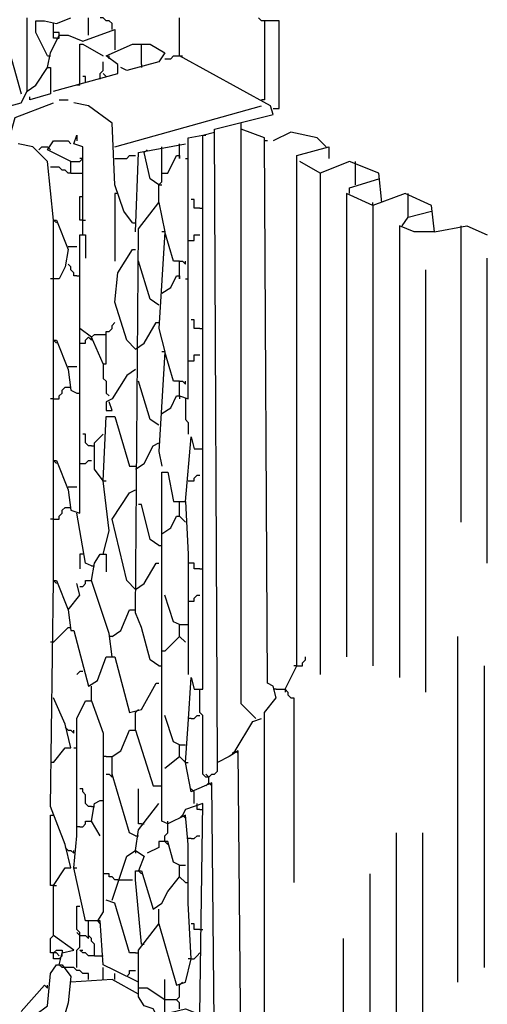
# Model space of a CAD drawing. Extents: x 0.16 to 7.56, y 0.46 to 9.88.
# Drawn here: x 3.15 to 3.63, y 6.79 to 7.8 of the extents above; entities that cross this region are included whole.
import ezdxf

# ---------------------------------------------------------------- set-up
doc = ezdxf.new("R2010")
doc.units = 0
doc.header["$MEASUREMENT"] = 0
doc.layers.add('PFV', color=7, linetype='Continuous')

msp = doc.modelspace()

# ---------------------------------------------------------------- linework, layer by layer
at = {"layer": 'PFV', "color": 0}
for points in [[(3.157576, 7.730303, 0), (3.157576, 7.806061, 0)], [(3.178788, 7.766667, 0), (3.166667, 7.790909, 0), (3.166667, 7.80303, 0), (3.175758, 7.80303, 0), (3.187879, 7.8, 0), (3.20303, 7.806061, 0)], [(3.221212, 7.787879, 0), (3.221212, 7.806061, 0)], [(3.245455, 7.793939, 0), (3.245455, 7.8, 0), (3.242424, 7.80303, 0), (3.239394, 7.80303, 0), (3.236364, 7.806061, 0), (3.233333, 7.806061, 0)], [(3.424242, 6.530303, 0), (3.418182, 6.530303, 0), (3.40303, 6.584848, 0), (3.39697, 6.612121, 0), (3.378788, 6.681818, 0), (3.387879, 6.69697, 0), (3.387879, 6.709091, 0), (3.378788, 6.709091, 0), (3.375758, 7.048485, 0), (3.366667, 7.042424, 0), (3.354545, 7.036364, 0), (3.351515, 7.690909, 0), (3.412121, 7.706061, 0), (3.409091, 7.715152, 0), (3.315152, 7.766667, 0), (3.315152, 7.806061, 0)], [(3.412121, 7.712121, 0), (3.418182, 7.712121, 0), (3.418182, 7.80303, 0), (3.4, 7.80303, 0), (3.39697, 7.806061, 0)], [(3.187879, 7.784848, 0), (3.184848, 7.784848, 0), (3.184848, 7.8, 0)], [(3.40303, 7.80303, 0), (3.40303, 7.721212, 0), (3.4, 7.721212, 0)], [(3.178788, 7.754545, 0), (3.181818, 7.769697, 0), (3.190909, 7.787879, 0), (3.2, 7.787879, 0), (3.215152, 7.781818, 0), (3.248485, 7.793939, 0), (3.248485, 7.772727, 0)], [(3.190909, 7.787879, 0), (3.190909, 7.790909, 0), (3.184848, 7.790909, 0)], [(3.187879, 7.784848, 0), (3.190909, 7.784848, 0), (3.190909, 7.787879, 0)], [(3.130303, 7.712121, 0), (3.127273, 7.781818, 0), (3.136364, 7.781818, 0), (3.151515, 7.727273, 0)], [(3.184848, 7.730303, 0), (3.251515, 7.748485, 0), (3.251515, 7.757576, 0), (3.239394, 7.766667, 0), (3.266667, 7.778788, 0), (3.284848, 7.778788, 0), (3.3, 7.769697, 0), (3.293939, 7.760606, 0), (3.260606, 7.751515, 0), (3.254545, 7.754545, 0)], [(3.212121, 7.736364, 0), (3.212121, 7.769697, 0), (3.212121, 7.778788, 0), (3.215152, 7.778788, 0), (3.236364, 7.766667, 0)], [(3.275758, 7.757576, 0), (3.275758, 7.778788, 0)], [(3.178788, 7.766667, 0), (3.181818, 7.766667, 0)], [(3.242424, 7.763636, 0), (3.242424, 7.766667, 0)], [(3.3, 7.763636, 0), (3.306061, 7.763636, 0), (3.309091, 7.766667, 0), (3.315152, 7.766667, 0)], [(3.315152, 7.766667, 0), (3.318182, 7.766667, 0)], [(3.233333, 7.742424, 0), (3.233333, 7.748485, 0), (3.236364, 7.751515, 0), (3.236364, 7.760606, 0)], [(3.275758, 7.757576, 0), (3.275758, 7.754545, 0)], [(3.118182, 7.709091, 0), (3.151515, 7.718182, 0), (3.157576, 7.730303, 0), (3.166667, 7.736364, 0), (3.178788, 7.754545, 0), (3.181818, 7.754545, 0), (3.181818, 7.727273, 0), (3.160606, 7.721212, 0), (3.160606, 7.724242, 0)], [(3.218182, 7.739394, 0), (3.218182, 7.745455, 0), (3.215152, 7.745455, 0)], [(3.239394, 7.745455, 0), (3.236364, 7.748485, 0)], [(3.236364, 7.748485, 0), (3.239394, 7.745455, 0)], [(3.212121, 7.736364, 0), (3.209091, 7.736364, 0)], [(3.139394, 7.681818, 0), (3.145455, 7.70303, 0), (3.184848, 7.718182, 0)], [(3.190909, 7.721212, 0), (3.2, 7.721212, 0)], [(3.266667, 7.593939, 0), (3.257576, 7.606061, 0), (3.248485, 7.633333, 0), (3.245455, 7.69697, 0), (3.221212, 7.715152, 0), (3.206061, 7.718182, 0)], [(3.248485, 7.672727, 0), (3.4, 7.715152, 0)], [(3.424242, 6.654545, 0), (3.418182, 6.654545, 0), (3.40303, 6.715152, 0), (3.40303, 7.078788, 0), (3.40303, 7.087879, 0), (3.415152, 7.10303, 0), (3.412121, 7.115152, 0), (3.406061, 7.118182, 0), (3.40303, 7.681818, 0), (3.378788, 7.690909, 0), (3.378788, 7.69697, 0)], [(3.215152, 7.581818, 0), (3.215152, 7.672727, 0), (3.206061, 7.675758, 0), (3.209091, 7.684848, 0), (3.209091, 7.678788, 0)], [(3.29697, 7.39697, 0), (3.306061, 7.40303, 0), (3.312121, 7.415152, 0), (3.315152, 7.415152, 0), (3.324242, 7.412121, 0), (3.324242, 7.493939, 0), (3.324242, 7.515152, 0), (3.324242, 7.618182, 0), (3.324242, 7.639394, 0), (3.324242, 7.681818, 0), (3.339394, 7.684848, 0)], [(3.351515, 6.733333, 0), (3.348485, 7.015152, 0), (3.327273, 7.006061, 0), (3.321212, 7.036364, 0), (3.324242, 7.075758, 0), (3.327273, 7.124242, 0), (3.330303, 7.112121, 0), (3.339394, 7.112121, 0), (3.339394, 7.684848, 0), (3.351515, 7.687879, 0)], [(3.339394, 7.684848, 0), (3.342424, 7.684848, 0)], [(3.393939, 7.081818, 0), (3.378788, 7.09697, 0), (3.378788, 7.690909, 0)], [(3.466667, 7.672727, 0), (3.457576, 7.681818, 0), (3.430303, 7.687879, 0), (3.412121, 7.678788, 0)], [(3.184848, 7.59697, 0), (3.178788, 7.657576, 0), (3.163636, 7.672727, 0), (3.148485, 7.675758, 0)], [(3.20303, 7.657576, 0), (3.178788, 7.669697, 0), (3.184848, 7.678788, 0), (3.2, 7.678788, 0), (3.20303, 7.675758, 0)], [(3.269697, 7.584848, 0), (3.272727, 7.666667, 0), (3.321212, 7.675758, 0)], [(3.315152, 7.663636, 0), (3.315152, 7.675758, 0)], [(3.406061, 7.678788, 0), (3.40303, 7.678788, 0)], [(3.169697, 7.669697, 0), (3.172727, 7.672727, 0), (3.178788, 7.672727, 0)], [(3.178788, 7.672727, 0), (3.181818, 7.669697, 0)], [(3.248485, 7.660606, 0), (3.260606, 7.660606, 0), (3.263636, 7.663636, 0), (3.269697, 7.663636, 0)], [(3.278788, 7.666667, 0), (3.281818, 7.669697, 0)], [(3.293939, 7.633333, 0), (3.284848, 7.639394, 0), (3.278788, 7.666667, 0)], [(3.293939, 7.615152, 0), (3.293939, 7.633333, 0), (3.29697, 7.636364, 0), (3.29697, 7.672727, 0)], [(3.29697, 7.645455, 0), (3.30303, 7.645455, 0), (3.312121, 7.663636, 0), (3.315152, 7.663636, 0), (3.315152, 7.660606, 0), (3.315152, 7.663636, 0)], [(3.424242, 7.112121, 0), (3.436364, 7.136364, 0), (3.436364, 7.663636, 0), (3.469697, 7.672727, 0), (3.469697, 7.660606, 0)], [(3.20303, 7.645455, 0), (3.20303, 7.657576, 0), (3.212121, 7.657576, 0), (3.215152, 7.660606, 0), (3.212121, 7.660606, 0)], [(3.321212, 7.660606, 0), (3.324242, 7.660606, 0)], [(3.524242, 7.615152, 0), (3.521212, 7.645455, 0), (3.490909, 7.657576, 0), (3.460606, 7.645455, 0), (3.439394, 7.657576, 0)], [(3.49697, 7.654545, 0), (3.49697, 7.657576, 0)], [(3.49697, 7.633333, 0), (3.49697, 7.654545, 0)], [(3.20303, 7.645455, 0), (3.2, 7.645455, 0), (3.19697, 7.648485, 0), (3.193939, 7.648485, 0), (3.190909, 7.651515, 0), (3.181818, 7.651515, 0)], [(3.20303, 7.645455, 0), (3.215152, 7.645455, 0)], [(3.460606, 7.645455, 0), (3.460606, 7.127273, 0)], [(3.293939, 7.633333, 0), (3.29697, 7.633333, 0)], [(3.490909, 7.624242, 0), (3.490909, 7.630303, 0), (3.521212, 7.639394, 0)], [(3.251515, 7.624242, 0), (3.248485, 7.624242, 0), (3.248485, 7.554545, 0)], [(3.578788, 7.584848, 0), (3.575758, 7.612121, 0), (3.548485, 7.624242, 0), (3.515152, 7.612121, 0), (3.487879, 7.624242, 0), (3.487879, 7.145455, 0)], [(3.551515, 7.621212, 0), (3.551515, 7.624242, 0)], [(3.215152, 7.59697, 0), (3.212121, 7.59697, 0), (3.212121, 7.621212, 0), (3.215152, 7.621212, 0)], [(3.293939, 7.136364, 0), (3.284848, 7.142424, 0), (3.275758, 7.175758, 0), (3.269697, 7.190909, 0), (3.272727, 7.587879, 0), (3.293939, 7.615152, 0), (3.3, 7.584848, 0), (3.293939, 7.484848, 0), (3.3, 7.460606, 0), (3.293939, 7.357576, 0), (3.29697, 7.342424, 0)], [(3.336364, 7.609091, 0), (3.330303, 7.609091, 0), (3.330303, 7.618182, 0), (3.327273, 7.618182, 0)], [(3.515152, 7.612121, 0), (3.515152, 7.615152, 0)], [(3.551515, 7.6, 0), (3.551515, 7.621212, 0)], [(3.336364, 7.609091, 0), (3.339394, 7.609091, 0)], [(3.515152, 7.612121, 0), (3.515152, 7.136364, 0)], [(3.545455, 7.590909, 0), (3.551515, 7.6, 0), (3.575758, 7.606061, 0)], [(3.184848, 7.472727, 0), (3.184848, 7.59697, 0), (3.187879, 7.59697, 0), (3.2, 7.566667, 0), (3.19697, 7.548485, 0), (3.190909, 7.536364, 0), (3.184848, 7.536364, 0)], [(3.184848, 7.59697, 0), (3.187879, 7.593939, 0)], [(3.215152, 7.59697, 0), (3.218182, 7.59697, 0)], [(3.266667, 7.593939, 0), (3.269697, 7.593939, 0)], [(3.184848, 7.224242, 0), (3.184848, 7.348485, 0), (3.187879, 7.348485, 0), (3.2, 7.318182, 0), (3.20303, 7.29697, 0), (3.212121, 7.293939, 0), (3.212121, 7.375758, 0), (3.212121, 7.39697, 0), (3.212121, 7.518182, 0), (3.212121, 7.524242, 0), (3.212121, 7.581818, 0), (3.218182, 7.581818, 0), (3.218182, 7.557576, 0)], [(3.3, 7.584848, 0), (3.29697, 7.584848, 0)], [(3.315152, 7.554545, 0), (3.309091, 7.554545, 0), (3.3, 7.584848, 0)], [(3.324242, 7.575758, 0), (3.330303, 7.575758, 0), (3.330303, 7.581818, 0), (3.336364, 7.581818, 0)], [(3.578788, 7.584848, 0), (3.557576, 7.584848, 0), (3.542424, 7.590909, 0), (3.542424, 7.124242, 0)], [(3.578788, 7.584848, 0), (3.612121, 7.590909, 0), (3.633333, 7.581818, 0)], [(3.606061, 7.590909, 0), (3.606061, 7.284848, 0)], [(3.2, 7.569697, 0), (3.209091, 7.569697, 0)], [(3.269697, 7.463636, 0), (3.260606, 7.472727, 0), (3.248485, 7.512121, 0), (3.251515, 7.542424, 0), (3.266667, 7.566667, 0), (3.269697, 7.566667, 0)], [(3.209091, 7.539394, 0), (3.206061, 7.539394, 0), (3.206061, 7.542424, 0), (3.20303, 7.545455, 0), (3.20303, 7.548485, 0), (3.2, 7.551515, 0)], [(3.293939, 7.509091, 0), (3.284848, 7.515152, 0), (3.272727, 7.554545, 0)], [(3.315152, 7.539394, 0), (3.315152, 7.554545, 0), (3.318182, 7.554545, 0), (3.321212, 7.551515, 0), (3.321212, 7.554545, 0)], [(3.633333, 7.242424, 0), (3.633333, 7.557576, 0)], [(3.569697, 7.109091, 0), (3.569697, 7.545455, 0)], [(3.184848, 7.536364, 0), (3.181818, 7.536364, 0)], [(3.209091, 7.539394, 0), (3.212121, 7.539394, 0)], [(3.29697, 7.521212, 0), (3.306061, 7.527273, 0), (3.312121, 7.539394, 0), (3.315152, 7.539394, 0), (3.315152, 7.536364, 0), (3.315152, 7.539394, 0)], [(3.321212, 7.536364, 0), (3.324242, 7.536364, 0)], [(3.236364, 7.448485, 0), (3.239394, 7.448485, 0), (3.239394, 7.481818, 0), (3.242424, 7.481818, 0), (3.245455, 7.484848, 0), (3.245455, 7.487879, 0), (3.248485, 7.490909, 0)], [(3.269697, 7.463636, 0), (3.278788, 7.469697, 0), (3.290909, 7.490909, 0), (3.293939, 7.490909, 0)], [(3.336364, 7.484848, 0), (3.330303, 7.484848, 0), (3.330303, 7.493939, 0), (3.327273, 7.493939, 0)], [(3.236364, 7.448485, 0), (3.224242, 7.475758, 0), (3.212121, 7.484848, 0)], [(3.336364, 7.484848, 0), (3.339394, 7.484848, 0)], [(3.184848, 7.348485, 0), (3.184848, 7.472727, 0), (3.187879, 7.472727, 0), (3.2, 7.442424, 0), (3.20303, 7.421212, 0), (3.209091, 7.418182, 0)], [(3.184848, 7.472727, 0), (3.187879, 7.469697, 0)], [(3.212121, 7.469697, 0), (3.218182, 7.469697, 0), (3.218182, 7.472727, 0), (3.221212, 7.475758, 0)], [(3.221212, 7.475758, 0), (3.224242, 7.472727, 0), (3.224242, 7.475758, 0)], [(3.224242, 7.475758, 0), (3.227273, 7.478788, 0), (3.239394, 7.478788, 0)], [(3.3, 7.460606, 0), (3.29697, 7.460606, 0)], [(3.315152, 7.430303, 0), (3.309091, 7.430303, 0), (3.3, 7.460606, 0)], [(3.324242, 7.451515, 0), (3.330303, 7.451515, 0), (3.330303, 7.457576, 0), (3.336364, 7.457576, 0)], [(3.2, 7.445455, 0), (3.209091, 7.445455, 0)], [(3.236364, 7.448485, 0), (3.236364, 7.433333, 0), (3.239394, 7.430303, 0), (3.239394, 7.418182, 0), (3.242424, 7.415152, 0)], [(3.269697, 7.442424, 0), (3.260606, 7.436364, 0), (3.245455, 7.412121, 0), (3.239394, 7.409091, 0), (3.239394, 7.4, 0), (3.245455, 7.4, 0), (3.242424, 7.409091, 0)], [(3.293939, 7.384848, 0), (3.284848, 7.390909, 0), (3.272727, 7.430303, 0)], [(3.315152, 7.415152, 0), (3.315152, 7.430303, 0), (3.318182, 7.430303, 0), (3.321212, 7.427273, 0), (3.321212, 7.430303, 0)], [(3.184848, 7.412121, 0), (3.190909, 7.412121, 0), (3.190909, 7.415152, 0), (3.193939, 7.418182, 0), (3.193939, 7.421212, 0), (3.19697, 7.424242, 0), (3.2, 7.424242, 0)], [(3.2, 7.424242, 0), (3.20303, 7.424242, 0)], [(3.184848, 7.412121, 0), (3.181818, 7.412121, 0)], [(3.209091, 7.418182, 0), (3.212121, 7.418182, 0)], [(3.315152, 7.415152, 0), (3.315152, 7.412121, 0)], [(3.321212, 7.412121, 0), (3.321212, 7.390909, 0), (3.324242, 7.387879, 0), (3.324242, 7.375758, 0)], [(3.236364, 7.251515, 0), (3.242424, 7.275758, 0), (3.236364, 7.327273, 0), (3.239394, 7.393939, 0), (3.248485, 7.393939, 0), (3.263636, 7.342424, 0), (3.269697, 7.342424, 0)], [(3.224242, 7.363636, 0), (3.221212, 7.363636, 0), (3.218182, 7.366667, 0), (3.218182, 7.375758, 0), (3.215152, 7.375758, 0)], [(3.236364, 7.327273, 0), (3.227273, 7.339394, 0), (3.227273, 7.366667, 0), (3.236364, 7.375758, 0)], [(3.321212, 7.306061, 0), (3.327273, 7.372727, 0), (3.330303, 7.360606, 0), (3.336364, 7.360606, 0)], [(3.224242, 7.363636, 0), (3.227273, 7.363636, 0)], [(3.269697, 7.339394, 0), (3.278788, 7.345455, 0), (3.287879, 7.363636, 0), (3.293939, 7.366667, 0)], [(3.336364, 7.360606, 0), (3.339394, 7.360606, 0)], [(3.184848, 7.348485, 0), (3.187879, 7.345455, 0)], [(3.212121, 7.345455, 0), (3.218182, 7.345455, 0), (3.221212, 7.348485, 0), (3.224242, 7.348485, 0)], [(3.236364, 7.327273, 0), (3.239394, 7.327273, 0)], [(3.290909, 6.775758, 0), (3.287879, 6.781818, 0), (3.278788, 6.784848, 0), (3.272727, 6.793939, 0), (3.272727, 6.842424, 0), (3.293939, 6.869697, 0), (3.312121, 6.806061, 0), (3.321212, 6.809091, 0), (3.327273, 6.833333, 0), (3.324242, 6.890909, 0), (3.324242, 6.951515, 0), (3.321212, 6.981818, 0), (3.30303, 6.972727, 0), (3.29697, 6.975758, 0), (3.29697, 7.015152, 0), (3.29697, 7.106061, 0), (3.29697, 7.145455, 0), (3.29697, 7.230303, 0), (3.29697, 7.336364, 0), (3.30303, 7.336364, 0), (3.309091, 7.306061, 0), (3.321212, 7.306061, 0), (3.324242, 7.251515, 0), (3.324242, 7.127273, 0)], [(3.324242, 7.327273, 0), (3.330303, 7.327273, 0), (3.330303, 7.330303, 0), (3.333333, 7.333333, 0), (3.336364, 7.333333, 0)], [(3.2, 7.321212, 0), (3.209091, 7.321212, 0)], [(3.269697, 7.215152, 0), (3.260606, 7.224242, 0), (3.245455, 7.287879, 0), (3.263636, 7.315152, 0), (3.269697, 7.318182, 0)], [(3.184848, 7.287879, 0), (3.190909, 7.287879, 0), (3.190909, 7.290909, 0), (3.193939, 7.293939, 0), (3.193939, 7.29697, 0), (3.19697, 7.3, 0), (3.2, 7.3, 0)], [(3.2, 7.3, 0), (3.20303, 7.3, 0)], [(3.293939, 7.260606, 0), (3.284848, 7.266667, 0), (3.275758, 7.30303, 0), (3.272727, 7.30303, 0)], [(3.315152, 7.290909, 0), (3.315152, 7.306061, 0)], [(3.321212, 7.306061, 0), (3.321212, 7.30303, 0)], [(3.184848, 7.287879, 0), (3.181818, 7.287879, 0)], [(3.224242, 7.239394, 0), (3.218182, 7.242424, 0), (3.209091, 7.293939, 0)], [(3.29697, 7.272727, 0), (3.306061, 7.278788, 0), (3.312121, 7.290909, 0), (3.315152, 7.290909, 0), (3.321212, 7.284848, 0)], [(3.293939, 7.260606, 0), (3.29697, 7.260606, 0)], [(3.215152, 7.251515, 0), (3.212121, 7.251515, 0), (3.212121, 7.236364, 0)], [(3.245455, 7.145455, 0), (3.242424, 7.169697, 0), (3.224242, 7.224242, 0), (3.227273, 7.242424, 0), (3.233333, 7.251515, 0), (3.239394, 7.251515, 0), (3.239394, 7.233333, 0)], [(3.224242, 7.239394, 0), (3.227273, 7.239394, 0)], [(3.269697, 7.215152, 0), (3.278788, 7.221212, 0), (3.290909, 7.242424, 0), (3.293939, 7.242424, 0)], [(3.327273, 7.242424, 0), (3.324242, 7.242424, 0)], [(3.336364, 7.236364, 0), (3.330303, 7.236364, 0), (3.330303, 7.242424, 0), (3.327273, 7.242424, 0)], [(3.336364, 7.236364, 0), (3.339394, 7.236364, 0)], [(3.190909, 6.827273, 0), (3.193939, 6.839394, 0), (3.206061, 6.842424, 0), (3.184848, 6.857576, 0), (3.184848, 6.909091, 0), (3.19697, 6.927273, 0), (3.20303, 6.927273, 0), (3.19697, 6.951515, 0), (3.181818, 6.990909, 0), (3.184848, 7.224242, 0), (3.187879, 7.224242, 0), (3.2, 7.193939, 0), (3.20303, 7.172727, 0), (3.206061, 7.172727, 0), (3.221212, 7.115152, 0), (3.230303, 7.121212, 0), (3.239394, 7.145455, 0), (3.248485, 7.145455, 0), (3.263636, 7.087879, 0), (3.275758, 7.090909, 0), (3.290909, 7.118182, 0), (3.293939, 7.118182, 0)], [(3.184848, 7.224242, 0), (3.187879, 7.221212, 0)], [(3.2, 7.193939, 0), (3.212121, 7.209091, 0), (3.209091, 7.221212, 0)], [(3.212121, 7.218182, 0), (3.215152, 7.218182, 0), (3.218182, 7.221212, 0), (3.218182, 7.224242, 0), (3.224242, 7.224242, 0)], [(3.315152, 7.178788, 0), (3.309091, 7.181818, 0), (3.3, 7.209091, 0)], [(3.324242, 7.20303, 0), (3.330303, 7.20303, 0), (3.330303, 7.206061, 0), (3.333333, 7.209091, 0), (3.336364, 7.209091, 0)], [(3.245455, 7.166667, 0), (3.254545, 7.172727, 0), (3.263636, 7.193939, 0), (3.269697, 7.193939, 0)], [(3.184848, 7.160606, 0), (3.2, 7.175758, 0)], [(3.2, 7.175758, 0), (3.20303, 7.175758, 0)], [(3.315152, 7.166667, 0), (3.315152, 7.178788, 0), (3.321212, 7.178788, 0)], [(3.321212, 7.178788, 0), (3.324242, 7.178788, 0)], [(3.245455, 7.166667, 0), (3.242424, 7.166667, 0)], [(3.3, 7.151515, 0), (3.315152, 7.166667, 0), (3.321212, 7.160606, 0)], [(3.60303, 6.809091, 0), (3.60303, 7.166667, 0)], [(3.184848, 7.160606, 0), (3.181818, 7.160606, 0)], [(3.3, 7.151515, 0), (3.29697, 7.151515, 0)], [(3.436364, 7.136364, 0), (3.442424, 7.136364, 0), (3.442424, 7.139394, 0), (3.445455, 7.142424, 0), (3.445455, 7.145455, 0)], [(3.293939, 7.136364, 0), (3.29697, 7.136364, 0)], [(3.436364, 7.136364, 0), (3.433333, 7.136364, 0)], [(3.630303, 6.824242, 0), (3.630303, 7.136364, 0)], [(3.215152, 7.130303, 0), (3.212121, 7.130303, 0), (3.209091, 7.127273, 0)], [(3.224242, 7.1, 0), (3.224242, 7.115152, 0)], [(3.345455, 7.021212, 0), (3.342424, 7.021212, 0), (3.339394, 7.024242, 0), (3.339394, 7.084848, 0), (3.336364, 7.087879, 0), (3.336364, 7.112121, 0)], [(3.415152, 7.112121, 0), (3.412121, 7.112121, 0)], [(3.415152, 7.112121, 0), (3.424242, 7.112121, 0), (3.427273, 7.109091, 0), (3.427273, 7.106061, 0), (3.430303, 7.10303, 0), (3.433333, 7.10303, 0), (3.433333, 6.912121, 0)], [(3.424242, 7.112121, 0), (3.424242, 7.109091, 0)], [(3.184848, 7.036364, 0), (3.19697, 7.051515, 0), (3.20303, 7.051515, 0), (3.19697, 7.075758, 0), (3.184848, 7.10303, 0)], [(3.272727, 6.809091, 0), (3.248485, 6.821212, 0), (3.236364, 6.827273, 0), (3.233333, 6.872727, 0), (3.218182, 6.872727, 0), (3.206061, 6.927273, 0), (3.209091, 6.960606, 0), (3.209091, 7.033333, 0), (3.209091, 7.081818, 0), (3.218182, 7.1, 0), (3.224242, 7.1, 0), (3.236364, 7.066667, 0), (3.236364, 7.009091, 0), (3.236364, 6.930303, 0), (3.236364, 6.881818, 0), (3.230303, 6.872727, 0)], [(3.269697, 7.087879, 0), (3.272727, 7.090909, 0)], [(3.269697, 7.069697, 0), (3.269697, 7.087879, 0)], [(3.315152, 7.054545, 0), (3.309091, 7.057576, 0), (3.3, 7.084848, 0)], [(3.327273, 7.081818, 0), (3.330303, 7.081818, 0), (3.333333, 7.084848, 0), (3.336364, 7.084848, 0)], [(3.393939, 7.081818, 0), (3.390909, 7.084848, 0)], [(3.327273, 7.081818, 0), (3.324242, 7.081818, 0)], [(3.372727, 7.048485, 0), (3.390909, 7.078788, 0), (3.4, 7.081818, 0)], [(3.2, 7.069697, 0), (3.19697, 7.072727, 0)], [(3.2, 7.069697, 0), (3.20303, 7.069697, 0), (3.206061, 7.066667, 0), (3.206061, 7.069697, 0)], [(3.269697, 6.960606, 0), (3.263636, 6.963636, 0), (3.245455, 7.024242, 0), (3.245455, 7.042424, 0), (3.254545, 7.048485, 0), (3.263636, 7.069697, 0), (3.269697, 7.069697, 0), (3.287879, 7.012121, 0), (3.293939, 7.012121, 0)], [(3.315152, 7.042424, 0), (3.315152, 7.054545, 0), (3.321212, 7.054545, 0)], [(3.206061, 7.051515, 0), (3.209091, 7.051515, 0)], [(3.239394, 7.042424, 0), (3.236364, 7.042424, 0)], [(3.239394, 7.042424, 0), (3.245455, 7.042424, 0)], [(3.3, 7.030303, 0), (3.315152, 7.042424, 0), (3.321212, 7.036364, 0)], [(3.372727, 7.048485, 0), (3.369697, 7.045455, 0)], [(3.372727, 7.048485, 0), (3.375758, 7.045455, 0)], [(3.184848, 7.036364, 0), (3.181818, 7.036364, 0)], [(3.321212, 7.036364, 0), (3.324242, 7.036364, 0)], [(3.345455, 7.015152, 0), (3.345455, 7.021212, 0), (3.348485, 7.024242, 0), (3.351515, 7.024242, 0), (3.354545, 7.027273, 0), (3.354545, 7.036364, 0)], [(3.354545, 7.036364, 0), (3.354545, 7.039394, 0)], [(3.239394, 7.024242, 0), (3.242424, 7.024242, 0), (3.245455, 7.021212, 0), (3.245455, 7.024242, 0)], [(3.345455, 7.021212, 0), (3.342424, 7.024242, 0)], [(3.293939, 7.012121, 0), (3.29697, 7.012121, 0)], [(3.345455, 7.015152, 0), (3.342424, 7.012121, 0)], [(3.345455, 7.015152, 0), (3.348485, 7.012121, 0)], [(3.224242, 6.990909, 0), (3.221212, 6.990909, 0), (3.218182, 6.993939, 0), (3.218182, 7.00303, 0), (3.215152, 7.006061, 0), (3.215152, 7.009091, 0), (3.212121, 7.009091, 0)], [(3.275758, 6.972727, 0), (3.272727, 6.972727, 0), (3.272727, 7.009091, 0)], [(3.330303, 7.006061, 0), (3.327273, 7.009091, 0)], [(3.330303, 6.993939, 0), (3.330303, 7.006061, 0)], [(3.233333, 6.960606, 0), (3.224242, 6.975758, 0), (3.227273, 6.993939, 0), (3.233333, 6.99697, 0)], [(3.233333, 6.99697, 0), (3.236364, 6.99697, 0)], [(3.269697, 6.945455, 0), (3.272727, 6.966667, 0), (3.293939, 6.993939, 0)], [(3.29697, 6.775758, 0), (3.321212, 6.781818, 0), (3.336364, 6.775758, 0), (3.339394, 6.993939, 0), (3.321212, 6.987879, 0), (3.318182, 6.981818, 0)], [(3.336364, 6.987879, 0), (3.333333, 6.987879, 0), (3.333333, 6.993939, 0)], [(3.184848, 6.909091, 0), (3.181818, 6.909091, 0), (3.181818, 6.981818, 0), (3.184848, 6.981818, 0)], [(3.224242, 6.990909, 0), (3.227273, 6.990909, 0)], [(3.318182, 6.981818, 0), (3.315152, 6.978788, 0)], [(3.318182, 6.981818, 0), (3.321212, 6.978788, 0)], [(3.336364, 6.987879, 0), (3.339394, 6.987879, 0)], [(3.212121, 6.969697, 0), (3.215152, 6.969697, 0), (3.218182, 6.972727, 0), (3.218182, 6.975758, 0), (3.224242, 6.975758, 0)], [(3.275758, 6.972727, 0), (3.278788, 6.972727, 0)], [(3.3, 6.954545, 0), (3.3, 6.960606, 0), (3.30303, 6.963636, 0), (3.30303, 6.972727, 0)], [(3.30303, 6.972727, 0), (3.30303, 6.975758, 0)], [(3.212121, 6.969697, 0), (3.209091, 6.969697, 0)], [(3.533333, 6.630303, 0), (3.536364, 6.633333, 0), (3.539394, 6.636364, 0), (3.539394, 6.963636, 0)], [(3.566667, 6.621212, 0), (3.566667, 6.963636, 0)], [(3.269697, 6.960606, 0), (3.272727, 6.960606, 0)], [(3.315152, 6.930303, 0), (3.309091, 6.933333, 0), (3.30303, 6.954545, 0), (3.293939, 6.954545, 0), (3.293939, 6.948485, 0), (3.281818, 6.942424, 0)], [(3.3, 6.954545, 0), (3.30303, 6.951515, 0)], [(3.327273, 6.957576, 0), (3.324242, 6.957576, 0)], [(3.327273, 6.957576, 0), (3.330303, 6.957576, 0), (3.333333, 6.960606, 0), (3.336364, 6.960606, 0)], [(3.2, 6.945455, 0), (3.19697, 6.948485, 0)], [(3.2, 6.945455, 0), (3.20303, 6.945455, 0), (3.206061, 6.942424, 0), (3.206061, 6.945455, 0)], [(3.245455, 6.893939, 0), (3.260606, 6.939394, 0), (3.269697, 6.945455, 0), (3.278788, 6.939394, 0), (3.272727, 6.924242, 0)], [(3.269697, 6.945455, 0), (3.269697, 6.942424, 0)], [(3.206061, 6.927273, 0), (3.209091, 6.927273, 0)], [(3.239394, 6.921212, 0), (3.236364, 6.921212, 0)], [(3.251515, 6.915152, 0), (3.248485, 6.915152, 0), (3.245455, 6.918182, 0), (3.242424, 6.918182, 0), (3.242424, 6.921212, 0), (3.239394, 6.921212, 0)], [(3.275758, 6.848485, 0), (3.269697, 6.915152, 0), (3.269697, 6.924242, 0), (3.275758, 6.924242, 0), (3.287879, 6.884848, 0), (3.29697, 6.890909, 0), (3.30303, 6.90303, 0), (3.315152, 6.918182, 0), (3.321212, 6.912121, 0)], [(3.272727, 6.924242, 0), (3.275758, 6.921212, 0)], [(3.315152, 6.918182, 0), (3.315152, 6.930303, 0), (3.321212, 6.930303, 0)], [(3.487879, 6.663636, 0), (3.490909, 6.663636, 0), (3.512121, 6.654545, 0), (3.512121, 6.921212, 0)], [(3.251515, 6.915152, 0), (3.266667, 6.915152, 0)], [(3.321212, 6.912121, 0), (3.324242, 6.912121, 0)], [(3.184848, 6.909091, 0), (3.187879, 6.909091, 0)], [(3.269697, 6.839394, 0), (3.263636, 6.839394, 0), (3.248485, 6.890909, 0), (3.239394, 6.893939, 0)], [(3.209091, 6.824242, 0), (3.209091, 6.842424, 0), (3.212121, 6.845455, 0), (3.212121, 6.860606, 0), (3.209091, 6.863636, 0), (3.209091, 6.887879, 0), (3.212121, 6.887879, 0)], [(3.293939, 6.869697, 0), (3.293939, 6.884848, 0)], [(3.221212, 6.869697, 0), (3.221212, 6.872727, 0)], [(3.227273, 6.836364, 0), (3.227273, 6.848485, 0), (3.224242, 6.851515, 0), (3.224242, 6.854545, 0), (3.221212, 6.857576, 0), (3.221212, 6.869697, 0)], [(3.230303, 6.872727, 0), (3.233333, 6.869697, 0)], [(3.336364, 6.863636, 0), (3.330303, 6.863636, 0), (3.330303, 6.869697, 0), (3.327273, 6.869697, 0)], [(3.212121, 6.857576, 0), (3.209091, 6.860606, 0)], [(3.336364, 6.863636, 0), (3.339394, 6.863636, 0)], [(3.184848, 6.839394, 0), (3.181818, 6.839394, 0), (3.181818, 6.854545, 0), (3.184848, 6.857576, 0)], [(3.212121, 6.857576, 0), (3.218182, 6.857576, 0), (3.221212, 6.854545, 0), (3.221212, 6.857576, 0)], [(3.487879, 6.657576, 0), (3.487879, 6.663636, 0), (3.484848, 6.666667, 0), (3.484848, 6.854545, 0)], [(3.190909, 6.833333, 0), (3.184848, 6.833333, 0), (3.184848, 6.839394, 0), (3.187879, 6.842424, 0), (3.193939, 6.842424, 0), (3.193939, 6.839394, 0)], [(3.190909, 6.836364, 0), (3.187879, 6.839394, 0), (3.184848, 6.839394, 0)], [(3.190909, 6.833333, 0), (3.193939, 6.836364, 0), (3.193939, 6.839394, 0)], [(3.227273, 6.836364, 0), (3.221212, 6.836364, 0), (3.218182, 6.839394, 0), (3.215152, 6.839394, 0), (3.212121, 6.842424, 0), (3.215152, 6.842424, 0)], [(3.269697, 6.839394, 0), (3.272727, 6.839394, 0)], [(3.275758, 6.848485, 0), (3.278788, 6.848485, 0)], [(3.327273, 6.833333, 0), (3.330303, 6.833333, 0), (3.333333, 6.836364, 0), (3.336364, 6.839394, 0)], [(3.227273, 6.836364, 0), (3.233333, 6.836364, 0)], [(3.233333, 6.836364, 0), (3.236364, 6.836364, 0)], [(3.327273, 6.833333, 0), (3.324242, 6.833333, 0)], [(3.142424, 6.727273, 0), (3.151515, 6.733333, 0), (3.163636, 6.754545, 0), (3.166667, 6.775758, 0), (3.178788, 6.784848, 0), (3.181818, 6.818182, 0), (3.187879, 6.827273, 0), (3.193939, 6.827273, 0), (3.20303, 6.815152, 0), (3.2, 6.787879, 0), (3.193939, 6.766667, 0), (3.187879, 6.766667, 0), (3.187879, 6.757576, 0)], [(3.19697, 6.824242, 0), (3.193939, 6.824242, 0), (3.190909, 6.827273, 0)], [(3.221212, 6.812121, 0), (3.221212, 6.818182, 0), (3.215152, 6.818182, 0), (3.212121, 6.821212, 0), (3.209091, 6.821212, 0), (3.206061, 6.824242, 0), (3.19697, 6.824242, 0)], [(3.236364, 6.812121, 0), (3.236364, 6.824242, 0)], [(3.260606, 6.815152, 0), (3.263636, 6.818182, 0), (3.263636, 6.821212, 0), (3.269697, 6.821212, 0)], [(3.272727, 6.79697, 0), (3.245455, 6.812121, 0), (3.20303, 6.809091, 0)], [(3.248485, 6.812121, 0), (3.248485, 6.818182, 0)], [(3.284848, 6.533333, 0), (3.287879, 6.6, 0), (3.287879, 6.712121, 0), (3.287879, 6.745455, 0), (3.3, 6.754545, 0), (3.3, 6.812121, 0)], [(3.315152, 6.806061, 0), (3.318182, 6.809091, 0)], [(3.151515, 6.778788, 0), (3.175758, 6.806061, 0), (3.178788, 6.80303, 0), (3.178788, 6.806061, 0)], [(3.3, 6.790909, 0), (3.281818, 6.80303, 0), (3.272727, 6.80303, 0)], [(3.312121, 6.790909, 0), (3.315152, 6.793939, 0), (3.315152, 6.806061, 0)], [(3.315152, 6.781818, 0), (3.315152, 6.787879, 0), (3.312121, 6.790909, 0), (3.3, 6.790909, 0)]]:
    msp.add_polyline3d(points, dxfattribs=at)

doc.saveas('drawing.dxf')
